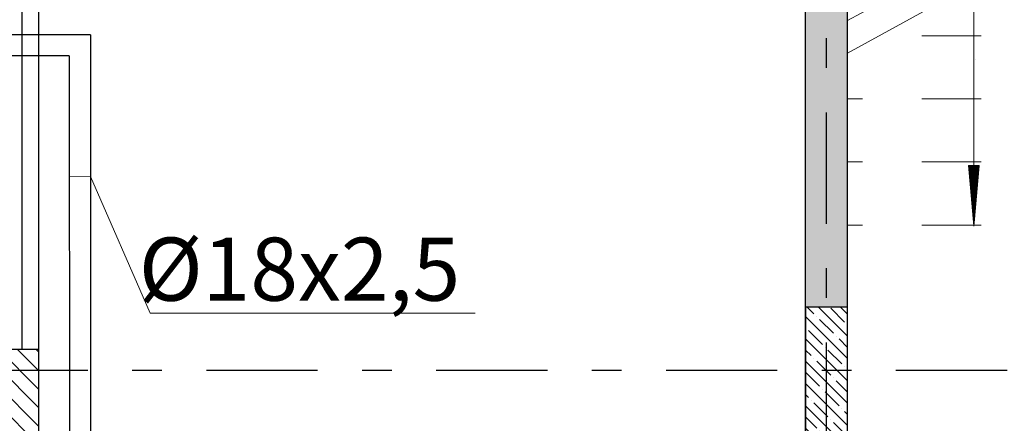
# Model space of a CAD drawing. Units: millimetres. Extents: x -7857224 to 192137, y -804656 to 3541281.
# Drawn here: x -3910411 to -3905725, y 1338204 to 1340124 of the extents above; entities that cross this region are included whole.
import ezdxf
from ezdxf import colors
from ezdxf.entities.mleader import LeaderData, LeaderLine
from ezdxf.math import Vec2, Vec3

# ---------------------------------------------------------------- set-up
doc = ezdxf.new("R2010")
doc.units = ezdxf.units.MM
doc.linetypes.add('Штриховая', pattern=[564.4444465637209, 282.22222328186, -282.222223281861])
doc.linetypes.add('Штрихштриховая', pattern=[1093.61107349396, 529.1666507720951, -211.666655540466, 141.11111164093, -211.666655540469])
for name, color, linetype, lineweight in [('1_ЛЕСТНИЦА', 250, 'Continuous', 18), ('1_ОВ', 160, 'Continuous', 9), ('1_ПИЛОНЫ', 20, 'Continuous', 30), ('1_ПЛИОНЫ ШТРИХ', 21, 'Continuous', 9), ('1_СТЕНЫ', 92, 'Continuous', 30), ('1_УТЕПЛЕНИЕ ПИЛОНЫ', 40, 'Continuous', 30), ('1_ШТРИХ СТЕН', 252, 'Continuous', 5), ('1Отопление', 1, 'Continuous', 30), ('OV', 242, 'Continuous', 30)]:
    doc.layers.add(name, color=color, linetype=linetype, lineweight=lineweight)
doc.layers.add('1_ОСИ', color=252, linetype='Continuous')
doc.styles.add('1ОВиК', font='isocpeui.ttf')

# ---------------------------------------------------------------- blocks, each defined once
blk = doc.blocks.new('лестничный блок')
at = {"layer": '1_ЛЕСТНИЦА', "linetype": 'Continuous', "true_color": 0x636466}
h = blk.add_hatch(dxfattribs=at)
h.set_pattern_fill('ANSI31', color=251, angle=-90.00000000000001)
h.set_pattern_definition([(315, (-31624237.17346797, 14262210.68951006), (0.08838834764831846, 0.08838834764831842), [])])
h.paths.add_polyline_path([(-608.8547296263278, 119.6855132952332), (-600.4841346219182, 119.6855132952332), (-600.5101453922689, 312.8586464859545), (-625.7123093679547, 312.8854001536965)])
h.paths.add_polyline_path([(-575.3169462531805, 312.8854001536965), (-600.5101453959942, 312.8586560003459), (-600.4841346219182, 119.6855132952332), (-592.1745259948075, 119.6855132952332)])
h.paths.add_polyline_path([(-592.1745259948075, 119.6855132952332), (-600.4841346219182, 119.6855132952332), (-600.4713311158121, 24.5982092730701)])
h.paths.add_polyline_path([(-600.5146278105676, 24.1019982509315), (-600.4713311158121, 24.5982092730701), (-600.4841346219182, 119.6855132952332), (-608.8547296263278, 119.6855132952332)])
at = {"layer": '1_ЛЕСТНИЦА', "color": 251, "linetype": 'Continuous', "true_color": 0x636466}
for p, q in [((-514.1110571175814, 1285.390625592321), (0.8446160666644573, 1002.828031834215)), ((-601.0292556211352, 1156.716989338398), (-601.0292556211352, 30)), ((-587.3972275033593, 1170.352342329919), (0.882482398301363, 847.5559361055493))]:
    blk.add_line(p, q, dxfattribs=at)
at = {"layer": '1_ЛЕСТНИЦА', "color": 251, "linetype": 'Штриховая', "true_color": 0x636466}
for p, q in [((-1200, 930), (-149.367548443377, 930)), ((-1200, 630), (0, 630)), ((-1200, 330), (0, 330)), ((-1200, 30), (0, 30))]:
    blk.add_line(p, q, dxfattribs=at)
at = {"layer": '1_ЛЕСТНИЦА', "color": 251, "linetype": 'Continuous', "true_color": 0x636466}
for points in [[(-601.0292556211352, 30), (-625.7123093679547, 312.8854001536965), (-600.8388207256794, 312.8589953929186)], [(-600, 30), (-575.3169462531805, 312.8854001536965), (-600.1904348954558, 312.8589953929186)]]:
    blk.add_lwpolyline(points, dxfattribs=at)

msp = doc.modelspace()

# ---------------------------------------------------------------- hatches: boundary and pattern name
at = {"layer": '1_ПЛИОНЫ ШТРИХ', "true_color": 0x636466}
h = msp.add_hatch(dxfattribs=at)
h.set_pattern_fill('ANSI35', color=251, scale=300, angle=-90.00000000000001)
h.set_pattern_definition([(315, (-3906670.836751073, 1337757.449342452), (53.03300858899107, 53.03300858899105), []), (315, (-3906670.836751073, 1337704.416333952), (53.03300858899107, 53.03300858899105), [93.75, -18.75, 0, -18.75])])
h.paths.add_polyline_path([(-3906470.836751073, 1337757.449342452), (-3906470.836751073, 1338757.449342452), (-3906670.836751073, 1338757.449342452), (-3906670.836751073, 1337757.449342452)])
at = {"layer": '1_ШТРИХ СТЕН', "true_color": 0x636466}
h = msp.add_hatch(dxfattribs=at)
h.set_pattern_fill('AR-CONC', color=251, angle=270)
h.set_pattern_definition([(320, (-4012496.628432821, 1326180.816701439), (-15.93908553890312, -182.184668996004), [19.05, -209.55]), (265, (-4012496.628432821, 1326180.816701439), (191.0568452390351, 35.24342142496931), [15.24, -167.64058417]), (10.45144469999999, (-4012497.956686321, 1326165.634694439), (175.1177519121951, -146.9412470903533), [16.1900088, -178.0902446]), (316.1842, (-4012445.82843282, 1326180.816701439), (-42.0423279327272, -271.0790408921299), [28.575, -314.325]), (6.635557609999996, (-4012449.331932822, 1326158.226801441), (247.4261245977215, -237.4041340515031), [24.28502314, -267.13560816]), (261.1841511700001, (-4012445.82843282, 1326180.816701439), (247.4261245855326, -237.4041340649771), [22.85996707, -251.45973192]), (291, (-4012458.528432821, 1326155.41670144), (-102.2651981870876, -151.6143912691325), [19.05, -209.55]), (236, (-4012458.528432821, 1326155.41670144), (184.1879661223193, -61.80202834764711), [15.24, -167.64]), (341.4514449999999, (-4012467.050532721, 1326142.78216884), (81.9227688859052, -213.4164192787162), [16.1900088, -178.0899376]), (307.5, (-4012496.628432821, 1326180.816701439), (84.55503887315311, -3.088603250591832), [0, -165.608, 0, -170.18, 0, -168.275]), (277.5, (-4012496.628432821, 1326180.816701439), (100.1805748181195, -66.81966251030576), [0, -97.02799999999999, 0, -161.798, 0, -64.135]), (237.5, (-4012496.628432821, 1326237.45870144), (-5.728743992673468, -135.5905951668714), [0, -63.5, 0, -198.12, 0, -262.89]), (227.5, (-4012496.628432821, 1326262.858701438), (25.426491033333, -148.129181386018), [0, -82.5499999999973, 0, -131.5719999999946, 0, -186.6899999999946])])
h.paths.add_polyline_path([(-3906570.834237489, 1342657.449348402), (-3906670.834237504, 1342657.449348402), (-3911120.834237506, 1342657.449348394), (-3911120.834237506, 1342957.449348424), (-3911259.44796903, 1342957.449348424), (-3911280.834237506, 1342957.449348424), (-3911280.834237506, 1342945.449348424), (-3911320.834237506, 1342945.449348424), (-3911320.834237506, 1342920.449348424), (-3911320.834237506, 1342457.449348402), (-3906670.834237504, 1342457.449348402), (-3906670.834237504, 1341847.4518945), (-3906570.834237489, 1341847.4518945)])
h.paths.add_polyline_path([(-3906470.834237504, 1342710.441714742), (-3906470.934237768, 1342657.447443817), (-3906570.834237489, 1342657.451252982), (-3906570.834237489, 1341847.4518945), (-3906470.834237504, 1341847.4518945)])
h.paths.add_polyline_path([(-3906470.834237504, 1340847.4518945), (-3906570.831691417, 1340847.4518945), (-3906570.831691417, 1340831.418403596), (-3906570.832176374, 1338757.44934458), (-3906470.834237504, 1338757.44934458)])
h.paths.add_polyline_path([(-3906570.834237489, 1340847.4518945), (-3906670.834237504, 1340847.4518945), (-3906670.834237504, 1338757.44934458), (-3906570.834237489, 1338757.44934458)])
h = msp.add_hatch(dxfattribs=at)
h.set_pattern_fill('ANSI31', color=251, scale=500, angle=-90.00000000000001)
h.set_pattern_definition([(315, (-18967469.65056489, -30108775.63286148), (44.19417382415923, 44.19417382415921), [])])
h.paths.add_polyline_path([(-3913370.847825787, 1338457.449348417), (-3914624.431414732, 1338457.449348417), (-3914624.431414732, 1338157.449348409), (-3913370.847825787, 1338157.449348409)])
h.paths.add_polyline_path([(-3913370.847825787, 1338557.449348417), (-3914620.834237499, 1338557.449348417), (-3914622.514569165, 1338557.449348417), (-3914622.514569165, 1338457.449348417), (-3913370.847825787, 1338457.449348417)])
h.paths.add_polyline_path([(-3910420.834237506, 1338457.449348417), (-3911440.847825784, 1338457.449348417), (-3911440.847825784, 1338157.449348409), (-3910720.834237512, 1338157.449348409), (-3910720.834237512, 1337657.449348417), (-3910420.834237506, 1337657.449348417)])
h.paths.add_polyline_path([(-3910420.834237506, 1338557.449348417), (-3911440.847825784, 1338557.449348417), (-3911440.847825784, 1338457.449348417), (-3910420.834237506, 1338457.449348417)])
h.paths.add_polyline_path([(-3910320.834237504, 1338457.449348417), (-3910420.834237506, 1338457.449348417), (-3910420.834237506, 1337657.449348417), (-3910320.834237504, 1337657.449348417)])
h.paths.add_polyline_path([(-3910320.834237504, 1338557.449348417), (-3910420.834237506, 1338557.449348417), (-3910420.834237506, 1338457.449348417), (-3910320.834237504, 1338457.449348417)])
h.paths.add_polyline_path([(-3910420.834237506, 1337657.449348417), (-3910720.834237512, 1337657.449348417), (-3910720.834237512, 1336957.449348417), (-3910420.834237506, 1336957.449348417)])
h.paths.add_polyline_path([(-3910320.834237504, 1337657.449348417), (-3910420.834237506, 1337657.449348417), (-3910420.834237506, 1336957.449348417), (-3909600.834237515, 1336957.449348417), (-3909600.834237515, 1337057.449348417), (-3910320.834237504, 1337057.449348417)])
h.paths.add_polyline_path([(-3909600.834237515, 1336957.449348417), (-3910420.834237506, 1336957.449348417), (-3910420.834237506, 1336657.449348417), (-3909600.834237515, 1336657.449348417)])
h.paths.add_polyline_path([(-3910420.834237506, 1336957.449348417), (-3910720.834237512, 1336957.449348417), (-3910720.834237512, 1336657.449348417), (-3910420.834237506, 1336657.449348417)])
h.paths.add_polyline_path([(-3914528.028591973, 1338457.449348417), (-3914624.431414732, 1338157.449348409)], flags=16)
h.paths.add_polyline_path([(-3914524.194900838, 1338557.449348417), (-3914622.514569165, 1338457.449348417)], flags=16)

# ---------------------------------------------------------------- linework, layer by layer
at = {"layer": '1_ОВ', "color": 251, "true_color": 0x636466}
msp.add_line((-3905860.711344926, 1339934.994861376), (-3905861.071344926, 1339934.994861376), dxfattribs=at)
at = {"layer": '1_ОСИ', "color": 251, "linetype": 'Штрихштриховая', "true_color": 0x636466}
for p, q in [((-3906570.836783567, 1332592.133917812), (-3906570.836783567, 1343913.702380478)), ((-3916084.015525121, 1338457.449346285), (-3890884.689549331, 1338457.449346285))]:
    msp.add_line(p, q, dxfattribs=at)
at = {"layer": '1_ПИЛОНЫ', "color": 251, "linetype": 'Continuous', "true_color": 0x636466, "flags": 128}
msp.add_lwpolyline([(-3906670.836751073, 1338757.449342452), (-3906670.836751073, 1337757.449342452), (-3906470.836751073, 1337757.449342452), (-3906470.836751073, 1338757.449342452)], close=True, dxfattribs=at)
at = {"layer": '1_СТЕНЫ', "color": 251, "linetype": 'Continuous', "true_color": 0x636466}
for p, q in [((-3906470.834237504, 1337757.449344587), (-3906470.834237504, 1342657.449348402)), ((-3906670.834237504, 1337757.449344587), (-3906670.834237504, 1342457.449348402)), ((-3910400.834237502, 1341347.449348402), (-3910400.834237504, 1338557.449348417)), ((-3910320.834237502, 1341347.449348402), (-3910320.834237504, 1338557.449348417))]:
    msp.add_line(p, q, dxfattribs=at)
at = {"layer": '1_СТЕНЫ', "color": 251, "linetype": 'Continuous', "true_color": 0x636466, "flags": 128}
msp.add_lwpolyline([(-3911440.847825784, 1338557.449348417), (-3910320.834237504, 1338557.449348417), (-3910320.834237504, 1337057.449348417), (-3909600.834237515, 1337057.449348417)], dxfattribs=at)
at = {"layer": 'OV'}
for p, q in [((-3910074.354125381, 1340051.755493358), (-3912795.816209005, 1340051.754997478)), ((-3910074.354125381, 1340051.755493358), (-3910074.349947688, 1337229.24175403)), ((-3910174.550609171, 1339951.649375149), (-3912695.816209006, 1339951.74875021)), ((-3910174.550614323, 1339951.723528355), (-3910174.361480824, 1337229.24175403))]:
    msp.add_line(p, q, dxfattribs=at)

# ---------------------------------------------------------------- block references
at = {"layer": '1_УТЕПЛЕНИЕ ПИЛОНЫ', "color": 251, "true_color": 0x636466, "xscale": -1}
msp.add_blockref('лестничный блок', (-3906470.834237396, 1339117.449348528), dxfattribs=at)

# ---------------------------------------------------------------- leaders
at = {"layer": '1Отопление', "ltscale": 15}
ml = msp.add_multileader_mtext('Standard', dxfattribs=at)
ml.set_content('%%C18х2,5', color=7, style='1ОВиК')
ml.set_leader_properties(color=7, lineweight=13)
ml.build(insert=Vec2(0, 0))
ml.multileader.update_dxf_attribs({"text_left_attachment_type": 6, "text_right_attachment_type": 6, "dogleg_length": 0.36, "arrow_head_size": 0.2350998})
ctx = ml.context
ctx.base_point, ctx.char_height, ctx.arrow_head_size, ctx.landing_gap_size, ctx.plane_origin, ctx.plane_x_axis, ctx.plane_y_axis = Vec3(-3909788.816314688, 1338727.639157923), 300, 0.2350998, 0.1175499, Vec3(-3907480.552035484, 1335435.93843615), Vec3(1, -2.449293598294706e-16), Vec3(2.449293598294706e-16, 1)
ctx.left_attachment, ctx.right_attachment, ctx.text_align_type = 6, 6, 1
notes = []
notes.append((ctx, [(0, (1, 1, 0), (-3909789.286514288, 1338727.639157923), (1, -2.449293598294709e-16), 0.4701996, [(0, [(-3910174.510882722, 1339379.807081232), (-3910074.510882722, 1339378.580336066)], 0, [])])]))
ctx.mtext.insert, ctx.mtext.text_direction, ctx.mtext.alignment, ctx.mtext.flow_direction = Vec3(-3909079.153310243, 1339087.639157923), Vec3(1, -2.449293598294706e-16), 2, 5
for ctx, leaders in notes:
    for number, flags, end, landing, length, lines in leaders:
        leader = LeaderData()
        leader.index, (leader.has_last_leader_line, leader.has_dogleg_vector, leader.attachment_direction) = number, flags
        leader.last_leader_point, leader.dogleg_vector, leader.dogleg_length = Vec3(end), Vec3(landing), length
        for number, points, colour, breaks in lines:
            line = LeaderLine()
            line.index, line.vertices, line.color, line.breaks = number, Vec3.list(points), colors.encode_raw_color(colour), breaks
            leader.lines.append(line)
        ctx.leaders.append(leader)

doc.saveas('drawing.dxf')
